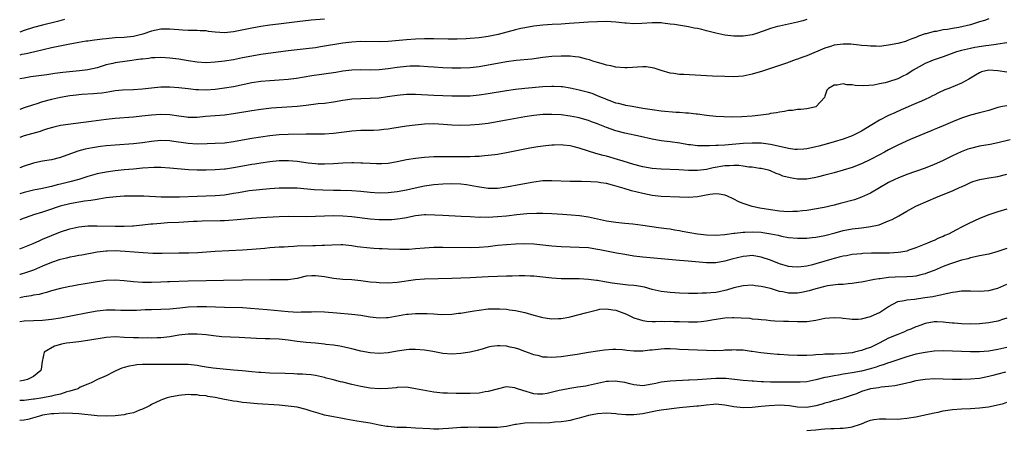
# Model space of a CAD drawing. Units: inches. Extents: x 2616000 to 2619000, y 1491000 to 1494000.
# Drawn here: x 2616000 to 2616216, y 1491644 to 1491734 of the extents above; entities that cross this region are included whole.
import ezdxf

# ---------------------------------------------------------------- set-up
doc = ezdxf.new("R2010")
doc.units = ezdxf.units.IN
doc.header["$MEASUREMENT"] = 0
doc.layers.add('LD26161491_2ft', color=180, linetype='Continuous')

msp = doc.modelspace()

# ---------------------------------------------------------------- linework, layer by layer
at = {"layer": 'LD26161491_2ft'}
for points, elevation in [([(2616213, 1491734.28), (2616212.06, 1491733.94), (2616211, 1491733.59), (2616209, 1491732.99), (2616206.4, 1491732.4), (2616205, 1491732.16), (2616203.94, 1491731.94), (2616203, 1491731.84), (2616201.52, 1491731.52), (2616201, 1491731.48), (2616199.28, 1491731), (2616199.05, 1491730.95), (2616197.55, 1491730.45), (2616197, 1491730.21), (2616196.12, 1491729.88), (2616195, 1491729.41), (2616194.7, 1491729.3), (2616193, 1491728.84), (2616191, 1491728.46), (2616190.42, 1491728.42), (2616189, 1491728.23), (2616188.25, 1491728.25), (2616187, 1491728.24), (2616186.32, 1491728.32), (2616185, 1491728.44), (2616184.52, 1491728.52), (2616182.71, 1491728.71), (2616181, 1491728.74), (2616179, 1491728.46), (2616178.2, 1491728.2), (2616177, 1491727.84), (2616173, 1491726.15), (2616172.11, 1491725.89), (2616171, 1491725.41), (2616170.67, 1491725.33), (2616168.55, 1491724.55), (2616165, 1491723.33), (2616163.25, 1491722.75), (2616161, 1491722.1), (2616159, 1491721.71), (2616157, 1491721.56), (2616155, 1491721.58), (2616152.3, 1491721.7), (2616151, 1491721.74), (2616145.98, 1491722.02), (2616145, 1491722.06), (2616143.75, 1491722.25), (2616143, 1491722.32), (2616141, 1491722.91), (2616139.43, 1491723.43), (2616139, 1491723.54), (2616137.71, 1491723.71), (2616137, 1491723.76), (2616133.53, 1491723.53), (2616133, 1491723.51), (2616131, 1491723.68), (2616129.94, 1491723.94), (2616129, 1491724.11), (2616128.33, 1491724.33), (2616127, 1491724.67), (2616125.95, 1491725), (2616125.25, 1491725.25), (2616124.61, 1491725.39), (2616123, 1491725.82), (2616122.1, 1491725.9), (2616121, 1491726.06), (2616119.94, 1491726.06), (2616119, 1491726.09), (2616117, 1491725.99), (2616115, 1491725.77), (2616112.55, 1491725.45), (2616109.11, 1491725.11), (2616107, 1491724.82), (2616105, 1491724.46), (2616103, 1491724.08), (2616101, 1491723.74), (2616099, 1491723.52), (2616097, 1491723.44), (2616095, 1491723.46), (2616093, 1491723.53), (2616091, 1491723.64), (2616089.74, 1491723.74), (2616087.85, 1491723.85), (2616087, 1491723.87), (2616085.86, 1491723.86), (2616085, 1491723.83), (2616083, 1491723.62), (2616081, 1491723.32), (2616079, 1491723.06), (2616077, 1491722.99), (2616075, 1491723.07), (2616073, 1491723.03), (2616071, 1491722.78), (2616069.48, 1491722.52), (2616064.25, 1491721.75), (2616060.81, 1491721.19), (2616059, 1491720.97), (2616057, 1491720.81), (2616055, 1491720.69), (2616053, 1491720.52), (2616051, 1491720.21), (2616047, 1491719.37), (2616045, 1491719.02), (2616043, 1491718.76), (2616041, 1491718.63), (2616039.31, 1491718.69), (2616039, 1491718.69), (2616038.71, 1491718.71), (2616037, 1491718.92), (2616035, 1491719.14), (2616033, 1491719.24), (2616031, 1491719.23), (2616029, 1491719.08), (2616027, 1491718.84), (2616025, 1491718.65), (2616022.57, 1491718.57), (2616021, 1491718.43), (2616019.79, 1491718.21), (2616019, 1491718.11), (2616018.04, 1491717.96), (2616017, 1491717.84), (2616016.22, 1491717.78), (2616013.63, 1491717.63), (2616013, 1491717.58), (2616012.49, 1491717.51), (2616011, 1491717.36), (2616009, 1491717.02), (2616007, 1491716.54), (2616005, 1491716.01), (2616003.56, 1491715.56), (2616003, 1491715.41), (2616001, 1491714.71), (2616000, 1491714.39)], 8898), ([(2616067, 1491734.19), (2616064.05, 1491733.95), (2616061, 1491733.65), (2616056.86, 1491733.14), (2616055, 1491732.89), (2616053, 1491732.6), (2616051, 1491732.25), (2616047, 1491731.4), (2616045, 1491731.2), (2616043, 1491731.34), (2616041.51, 1491731.51), (2616041, 1491731.61), (2616039.66, 1491731.66), (2616039, 1491731.71), (2616037.72, 1491731.72), (2616037, 1491731.71), (2616035.81, 1491731.81), (2616035, 1491731.83), (2616033.96, 1491731.96), (2616033, 1491732.03), (2616032.04, 1491732.04), (2616031, 1491732.03), (2616029, 1491731.6), (2616027.09, 1491730.91), (2616025, 1491730.39), (2616023, 1491730.2), (2616021, 1491730.1), (2616019, 1491729.9), (2616018.19, 1491729.81), (2616017, 1491729.63), (2616016.41, 1491729.59), (2616015, 1491729.38), (2616014.64, 1491729.36), (2616013, 1491729.1), (2616010.67, 1491728.67), (2616007, 1491727.92), (2616003.33, 1491727), (2616001.4, 1491726.6), (2616001, 1491726.55), (2616000.42, 1491726.42), (2616000, 1491726.31)], 8894), ([(2616009.88, 1491734.12), (2616008.31, 1491733.69), (2616005, 1491732.92), (2616003, 1491732.35), (2616001, 1491731.7), (2616000, 1491731.34)], 8892), ([(2616173, 1491734.11), (2616172.15, 1491733.85), (2616171, 1491733.55), (2616169, 1491733.1), (2616167, 1491732.7), (2616166.57, 1491732.56), (2616165, 1491732.16), (2616163.63, 1491731.63), (2616161.77, 1491731), (2616161, 1491730.76), (2616159, 1491730.48), (2616157, 1491730.49), (2616155, 1491730.69), (2616153, 1491731.13), (2616151, 1491731.67), (2616149.91, 1491731.91), (2616149, 1491732.16), (2616148.25, 1491732.25), (2616147, 1491732.52), (2616146.57, 1491732.57), (2616143.96, 1491733), (2616143, 1491733.14), (2616141.35, 1491733.35), (2616141, 1491733.38), (2616140.62, 1491733.38), (2616139, 1491733.43), (2616136.72, 1491733.28), (2616135, 1491733.21), (2616133.33, 1491733.33), (2616133, 1491733.34), (2616131, 1491733.58), (2616129, 1491733.68), (2616127, 1491733.63), (2616125, 1491733.54), (2616123, 1491733.42), (2616120.78, 1491733.22), (2616119, 1491733.12), (2616117.05, 1491733.05), (2616115, 1491732.92), (2616113, 1491732.68), (2616111, 1491732.32), (2616110.13, 1491732.13), (2616109, 1491731.87), (2616105.14, 1491730.86), (2616103, 1491730.4), (2616101, 1491730.11), (2616099, 1491729.93), (2616098.12, 1491729.88), (2616096.17, 1491729.83), (2616094.16, 1491729.84), (2616091, 1491729.9), (2616089, 1491729.89), (2616087, 1491729.8), (2616085, 1491729.63), (2616081, 1491729.27), (2616079, 1491729.2), (2616075, 1491729.27), (2616073, 1491729.17), (2616071, 1491728.93), (2616066.12, 1491728.12), (2616065, 1491727.94), (2616063, 1491727.66), (2616059, 1491727.22), (2616053, 1491726.43), (2616051, 1491726.1), (2616049, 1491725.68), (2616047, 1491725.29), (2616045, 1491724.99), (2616043, 1491724.76), (2616041, 1491724.64), (2616039, 1491724.75), (2616037, 1491725.06), (2616035, 1491725.39), (2616033, 1491725.65), (2616031, 1491725.77), (2616029.74, 1491725.74), (2616029, 1491725.7), (2616028.41, 1491725.59), (2616027, 1491725.45), (2616026.62, 1491725.38), (2616023.64, 1491725), (2616021, 1491724.63), (2616020.5, 1491724.5), (2616019, 1491724.15), (2616017, 1491723.54), (2616015, 1491723.1), (2616013.14, 1491722.86), (2616009.49, 1491722.51), (2616007.73, 1491722.27), (2616006, 1491722), (2616002.48, 1491721.52), (2616001, 1491721.25), (2616000, 1491721.06)], 8896), ([(2616216.98, 1491729.02), (2616215, 1491728.68), (2616214.67, 1491728.67), (2616213, 1491728.4), (2616212.34, 1491728.34), (2616209.96, 1491727.96), (2616209, 1491727.78), (2616207, 1491727.32), (2616205.94, 1491727), (2616203, 1491725.92), (2616200.8, 1491725.2), (2616200.25, 1491725), (2616199, 1491724.47), (2616196.4, 1491723), (2616195, 1491722.06), (2616194.27, 1491721.73), (2616193, 1491721.1), (2616191, 1491720.46), (2616190.25, 1491720.25), (2616189, 1491720.01), (2616187.73, 1491719.73), (2616185.54, 1491719.54), (2616183.64, 1491719.64), (2616183, 1491719.78), (2616181.81, 1491719.81), (2616181, 1491719.99), (2616179.71, 1491719.71), (2616179, 1491719.68), (2616177.77, 1491719), (2616177.42, 1491718.58), (2616177, 1491717.32), (2616176.88, 1491717), (2616175.1, 1491715), (2616175, 1491714.95), (2616173.42, 1491714.58), (2616173, 1491714.5), (2616171.67, 1491714.33), (2616171, 1491714.32), (2616169.89, 1491714.11), (2616169, 1491714.1), (2616168.11, 1491713.89), (2616167, 1491713.79), (2616166.36, 1491713.64), (2616165, 1491713.45), (2616164.64, 1491713.36), (2616162.88, 1491713.12), (2616161, 1491712.91), (2616158.76, 1491712.75), (2616156.7, 1491712.7), (2616154.75, 1491712.75), (2616153, 1491712.84), (2616150.98, 1491713.02), (2616149, 1491713.3), (2616148.67, 1491713.33), (2616147, 1491713.56), (2616146.43, 1491713.57), (2616145, 1491713.71), (2616144.27, 1491713.73), (2616141, 1491713.96), (2616139, 1491714.25), (2616137, 1491714.61), (2616134.61, 1491715), (2616133.26, 1491715.26), (2616133, 1491715.29), (2616131.65, 1491715.65), (2616131, 1491715.78), (2616130.13, 1491716.13), (2616129, 1491716.52), (2616128.68, 1491716.68), (2616127.9, 1491717), (2616127, 1491717.39), (2616125.85, 1491717.85), (2616125, 1491718.11), (2616123, 1491718.61), (2616121, 1491719.03), (2616119.32, 1491719.32), (2616119, 1491719.36), (2616117.43, 1491719.43), (2616117, 1491719.43), (2616115, 1491719.32), (2616111.04, 1491718.96), (2616109, 1491718.73), (2616107, 1491718.45), (2616103, 1491717.79), (2616101, 1491717.48), (2616099, 1491717.31), (2616097, 1491717.26), (2616095, 1491717.3), (2616091, 1491717.42), (2616087, 1491717.64), (2616085, 1491717.62), (2616083, 1491717.43), (2616080.87, 1491717.13), (2616079, 1491716.88), (2616077, 1491716.75), (2616075, 1491716.71), (2616073, 1491716.61), (2616072.54, 1491716.54), (2616071, 1491716.34), (2616069, 1491715.99), (2616067, 1491715.71), (2616065.57, 1491715.57), (2616063, 1491715.25), (2616061, 1491715.04), (2616055.37, 1491714.63), (2616053, 1491714.38), (2616051, 1491714.09), (2616047, 1491713.37), (2616045, 1491713.12), (2616043, 1491713), (2616040.82, 1491712.82), (2616039, 1491712.63), (2616037, 1491712.62), (2616036.68, 1491712.68), (2616035, 1491712.89), (2616033, 1491713.17), (2616031, 1491713.23), (2616029, 1491713.1), (2616026.86, 1491712.86), (2616025, 1491712.67), (2616021, 1491712.4), (2616019, 1491712.19), (2616015.71, 1491711.71), (2616009, 1491710.82), (2616007.5, 1491710.5), (2616006.08, 1491710.08), (2616005, 1491709.71), (2616004.49, 1491709.51), (2616001, 1491708.55), (2616000, 1491708.19)], 8900), ([(2616217, 1491722.56), (2616215, 1491722.85), (2616213.03, 1491722.97), (2616211.4, 1491722.6), (2616211, 1491722.44), (2616210.09, 1491721.91), (2616208.63, 1491721), (2616207, 1491720.15), (2616204.24, 1491719), (2616203.35, 1491718.65), (2616201.98, 1491718.02), (2616201, 1491717.54), (2616200.66, 1491717.34), (2616200, 1491717), (2616199, 1491716.54), (2616198.19, 1491716.19), (2616197, 1491715.64), (2616193.73, 1491714.27), (2616192.35, 1491713.65), (2616190.99, 1491713.01), (2616189, 1491711.99), (2616187.3, 1491711), (2616185, 1491709.61), (2616183.85, 1491709), (2616183, 1491708.59), (2616181, 1491707.84), (2616179, 1491707.23), (2616177.26, 1491706.74), (2616175.67, 1491706.33), (2616175, 1491706.13), (2616174.05, 1491705.95), (2616173, 1491705.68), (2616172.36, 1491705.64), (2616171, 1491705.54), (2616170.41, 1491705.59), (2616169, 1491705.79), (2616168.02, 1491705.98), (2616167, 1491706.26), (2616165.43, 1491706.57), (2616165, 1491706.69), (2616163, 1491706.96), (2616161, 1491706.98), (2616159, 1491706.85), (2616155, 1491706.54), (2616153.54, 1491706.46), (2616153, 1491706.41), (2616151.61, 1491706.39), (2616151, 1491706.34), (2616149.6, 1491706.4), (2616149, 1491706.38), (2616147.43, 1491706.57), (2616147, 1491706.6), (2616145.07, 1491706.93), (2616143, 1491707.23), (2616141, 1491707.48), (2616139, 1491707.86), (2616136.44, 1491708.44), (2616133, 1491709.16), (2616131, 1491709.69), (2616130, 1491710), (2616129, 1491710.37), (2616127.12, 1491711.12), (2616127, 1491711.18), (2616125.66, 1491711.66), (2616125, 1491711.95), (2616124.19, 1491712.19), (2616123, 1491712.5), (2616122.6, 1491712.6), (2616121, 1491712.87), (2616119, 1491713.16), (2616117, 1491713.29), (2616115, 1491713.23), (2616112.98, 1491713.02), (2616111, 1491712.71), (2616107, 1491712.02), (2616103.37, 1491711.37), (2616103, 1491711.31), (2616101, 1491711.06), (2616099, 1491710.92), (2616097, 1491710.84), (2616095, 1491710.88), (2616093.06, 1491711.06), (2616091, 1491711.21), (2616089, 1491711.15), (2616086.92, 1491710.92), (2616085, 1491710.66), (2616081.82, 1491710.18), (2616081, 1491710.04), (2616080.05, 1491709.95), (2616079, 1491709.82), (2616077.77, 1491709.77), (2616075, 1491709.76), (2616073, 1491709.63), (2616072.47, 1491709.53), (2616069, 1491709.09), (2616067, 1491708.96), (2616062.94, 1491708.94), (2616059, 1491708.88), (2616057, 1491708.78), (2616055, 1491708.58), (2616053, 1491708.3), (2616051, 1491707.99), (2616049, 1491707.64), (2616047, 1491707.27), (2616045, 1491706.99), (2616043, 1491706.87), (2616041.2, 1491706.8), (2616039, 1491706.76), (2616037, 1491706.87), (2616033.4, 1491707.4), (2616033, 1491707.49), (2616031, 1491707.54), (2616029, 1491707.29), (2616027, 1491707), (2616025, 1491706.81), (2616021, 1491706.53), (2616019, 1491706.35), (2616017.79, 1491706.21), (2616016.04, 1491705.96), (2616014.38, 1491705.62), (2616012.81, 1491705.19), (2616009, 1491703.82), (2616007, 1491703.32), (2616005, 1491702.99), (2616003.36, 1491702.64), (2616003, 1491702.55), (2616001, 1491701.89), (2616000, 1491701.57)], 8902), ([(2616217, 1491715.19), (2616216.05, 1491715), (2616215, 1491714.77), (2616213, 1491714.17), (2616211, 1491713.61), (2616209, 1491713.09), (2616207, 1491712.44), (2616205, 1491711.63), (2616203, 1491710.76), (2616201.74, 1491710.26), (2616201, 1491709.93), (2616200.33, 1491709.67), (2616198.7, 1491709), (2616197, 1491708.26), (2616195.74, 1491707.74), (2616193, 1491706.55), (2616191.98, 1491706.02), (2616191, 1491705.51), (2616190.11, 1491705), (2616189, 1491704.4), (2616187, 1491703.37), (2616185, 1491702.41), (2616183, 1491701.6), (2616181, 1491701), (2616179, 1491700.47), (2616177, 1491699.91), (2616175.55, 1491699.55), (2616175, 1491699.39), (2616173, 1491699.07), (2616171, 1491699.05), (2616169.32, 1491699.32), (2616167.73, 1491699.73), (2616167, 1491700.05), (2616166.27, 1491700.27), (2616165, 1491700.87), (2616164.6, 1491701), (2616163, 1491701.38), (2616162.58, 1491701.42), (2616161, 1491701.67), (2616160.3, 1491701.7), (2616159, 1491701.92), (2616158.06, 1491702.06), (2616157, 1491702.07), (2616156, 1491702), (2616155, 1491701.98), (2616152.46, 1491701.54), (2616151, 1491701.19), (2616149, 1491700.95), (2616147, 1491700.98), (2616144.91, 1491701.09), (2616141, 1491701.23), (2616139, 1491701.42), (2616137, 1491701.76), (2616135, 1491702.27), (2616132.61, 1491703), (2616131.4, 1491703.4), (2616129, 1491704.08), (2616128.26, 1491704.26), (2616126.67, 1491704.67), (2616125, 1491705.18), (2616123, 1491705.84), (2616121.84, 1491706.16), (2616121, 1491706.37), (2616119.45, 1491706.55), (2616119, 1491706.58), (2616117.46, 1491706.54), (2616117, 1491706.5), (2616115.64, 1491706.36), (2616113.87, 1491706.13), (2616112.14, 1491705.86), (2616111, 1491705.67), (2616107, 1491704.85), (2616105, 1491704.49), (2616104.43, 1491704.43), (2616103, 1491704.23), (2616102.19, 1491704.19), (2616101, 1491704.06), (2616100.06, 1491704.06), (2616099, 1491703.98), (2616097.98, 1491703.98), (2616097, 1491703.95), (2616091, 1491703.92), (2616089, 1491703.83), (2616087.68, 1491703.68), (2616087, 1491703.62), (2616085, 1491703.27), (2616083, 1491702.84), (2616081, 1491702.51), (2616079.57, 1491702.43), (2616079, 1491702.4), (2616078.43, 1491702.44), (2616077, 1491702.48), (2616075.44, 1491702.56), (2616075, 1491702.6), (2616073.37, 1491702.63), (2616073, 1491702.65), (2616071, 1491702.58), (2616069, 1491702.42), (2616067, 1491702.33), (2616065.63, 1491702.37), (2616065, 1491702.41), (2616063.4, 1491702.6), (2616061, 1491702.91), (2616059.08, 1491703.08), (2616057, 1491703.08), (2616055, 1491702.89), (2616053, 1491702.59), (2616051.65, 1491702.35), (2616051, 1491702.26), (2616048.22, 1491701.78), (2616047, 1491701.54), (2616045.27, 1491701.27), (2616045, 1491701.24), (2616043, 1491701.1), (2616041, 1491701.06), (2616039, 1491701.06), (2616037.13, 1491701.13), (2616033, 1491701.5), (2616031, 1491701.59), (2616029.58, 1491701.58), (2616027, 1491701.44), (2616025, 1491701.28), (2616023, 1491701.09), (2616021, 1491700.88), (2616019, 1491700.6), (2616017, 1491700.19), (2616015, 1491699.64), (2616013, 1491699), (2616011, 1491698.44), (2616009.83, 1491698.17), (2616009, 1491697.94), (2616008.21, 1491697.79), (2616007, 1491697.47), (2616006.6, 1491697.4), (2616004.98, 1491697.02), (2616003, 1491696.6), (2616001, 1491696.15), (2616000, 1491695.86)], 8904), ([(2616217.7, 1491707.7), (2616215, 1491707.02), (2616213.3, 1491706.7), (2616211, 1491706.3), (2616209, 1491705.82), (2616208.38, 1491705.62), (2616206.93, 1491705.07), (2616205, 1491704.15), (2616203, 1491703.14), (2616201.53, 1491702.47), (2616201, 1491702.25), (2616199, 1491701.47), (2616195, 1491700.09), (2616193, 1491699.3), (2616192.35, 1491699), (2616191, 1491698.32), (2616187, 1491695.96), (2616185, 1491695.07), (2616183.46, 1491694.54), (2616180.32, 1491693.68), (2616179, 1491693.3), (2616176.81, 1491692.81), (2616173, 1491692.16), (2616172.06, 1491692.06), (2616171, 1491691.91), (2616169.91, 1491691.91), (2616169, 1491691.88), (2616167.97, 1491691.97), (2616167, 1491692.03), (2616165, 1491692.29), (2616162.66, 1491692.66), (2616161, 1491693.01), (2616159, 1491693.68), (2616158.04, 1491694.04), (2616157, 1491694.64), (2616155.41, 1491695.41), (2616155, 1491695.55), (2616153.78, 1491695.77), (2616153, 1491695.8), (2616151.67, 1491695.67), (2616149, 1491695.19), (2616147, 1491695.04), (2616145, 1491695.08), (2616141, 1491695.25), (2616139, 1491695.47), (2616137, 1491695.87), (2616134.5, 1491696.5), (2616132.85, 1491697), (2616130.27, 1491697.73), (2616129, 1491698.06), (2616127.74, 1491698.26), (2616127, 1491698.37), (2616125.55, 1491698.45), (2616123.49, 1491698.51), (2616123, 1491698.5), (2616121.45, 1491698.55), (2616121, 1491698.55), (2616117, 1491698.71), (2616115, 1491698.67), (2616113, 1491698.41), (2616110.14, 1491697.86), (2616107, 1491697.28), (2616105, 1491697.01), (2616103, 1491697.02), (2616100.63, 1491697.37), (2616099, 1491697.69), (2616098.23, 1491697.77), (2616097, 1491697.95), (2616095, 1491698.03), (2616093, 1491697.98), (2616091, 1491697.79), (2616089, 1491697.49), (2616086.94, 1491697.06), (2616085, 1491696.64), (2616083, 1491696.26), (2616081, 1491696.01), (2616079, 1491695.98), (2616077, 1491696.14), (2616075, 1491696.36), (2616073, 1491696.5), (2616070.54, 1491696.54), (2616069, 1491696.54), (2616066.62, 1491696.62), (2616064.73, 1491696.73), (2616061, 1491697.04), (2616059, 1491697.1), (2616057, 1491697.05), (2616055, 1491696.93), (2616052.72, 1491696.72), (2616050.45, 1491696.45), (2616048.08, 1491696.08), (2616047, 1491695.88), (2616045, 1491695.55), (2616043, 1491695.35), (2616041, 1491695.3), (2616039, 1491695.26), (2616035.1, 1491695.1), (2616033.07, 1491695.07), (2616031.11, 1491695.11), (2616027.28, 1491695.28), (2616025, 1491695.31), (2616023, 1491695.29), (2616021.18, 1491695.18), (2616019, 1491694.93), (2616017.36, 1491694.64), (2616017, 1491694.6), (2616015.64, 1491694.36), (2616014.24, 1491694.24), (2616013, 1491694.02), (2616012.17, 1491693.83), (2616011, 1491693.65), (2616008.92, 1491693.08), (2616006.13, 1491692.13), (2616005, 1491691.77), (2616003, 1491691.19), (2616002.42, 1491691), (2616001, 1491690.5), (2616000, 1491690.08)], 8906), ([(2616000, 1491683.72), (2616002.93, 1491684.93), (2616004.4, 1491685.6), (2616005, 1491685.84), (2616007, 1491686.7), (2616009, 1491687.49), (2616011, 1491688.12), (2616013, 1491688.57), (2616015, 1491688.79), (2616017, 1491688.81), (2616021, 1491688.7), (2616022.72, 1491688.72), (2616023, 1491688.7), (2616024.8, 1491688.8), (2616025, 1491688.8), (2616027, 1491688.98), (2616028.8, 1491689.2), (2616029.23, 1491689.23), (2616031, 1491689.41), (2616032.5, 1491689.5), (2616035, 1491689.59), (2616038.21, 1491689.79), (2616039, 1491689.83), (2616040.14, 1491689.86), (2616044.07, 1491689.93), (2616045, 1491689.98), (2616045.97, 1491690.03), (2616047.81, 1491690.19), (2616051, 1491690.51), (2616053, 1491690.66), (2616057, 1491690.87), (2616059, 1491690.9), (2616063, 1491690.83), (2616065, 1491690.9), (2616067, 1491691.02), (2616069, 1491691.08), (2616071.01, 1491691.01), (2616073, 1491690.84), (2616077, 1491690.33), (2616079, 1491690.2), (2616081, 1491690.2), (2616081.78, 1491690.22), (2616083.62, 1491690.38), (2616085, 1491690.66), (2616085.3, 1491690.7), (2616087, 1491691.09), (2616089, 1491691.3), (2616089.3, 1491691.3), (2616091.23, 1491691.23), (2616093, 1491691.12), (2616097.05, 1491690.95), (2616099, 1491690.82), (2616101, 1491690.73), (2616101.26, 1491690.74), (2616103, 1491690.73), (2616105, 1491690.82), (2616107.01, 1491690.99), (2616109.25, 1491691.25), (2616111.47, 1491691.47), (2616113.57, 1491691.57), (2616115, 1491691.56), (2616117, 1491691.48), (2616119.34, 1491691.34), (2616121.22, 1491691.22), (2616123.04, 1491691.04), (2616125, 1491690.74), (2616129, 1491689.91), (2616131, 1491689.58), (2616133, 1491689.36), (2616134.79, 1491689.21), (2616137, 1491688.94), (2616140.44, 1491688.44), (2616141, 1491688.37), (2616142.2, 1491688.2), (2616143, 1491688.11), (2616143.94, 1491687.94), (2616145, 1491687.79), (2616145.65, 1491687.65), (2616149, 1491687.06), (2616151, 1491686.82), (2616153, 1491686.78), (2616155, 1491686.92), (2616157, 1491687.16), (2616157.16, 1491687.16), (2616159, 1491687.37), (2616159.37, 1491687.37), (2616161, 1491687.47), (2616163, 1491687.37), (2616163.33, 1491687.33), (2616165.07, 1491687.07), (2616166.73, 1491686.73), (2616167.45, 1491686.55), (2616169, 1491686.25), (2616171, 1491686.07), (2616173, 1491686.1), (2616174.21, 1491686.21), (2616175, 1491686.3), (2616177, 1491686.67), (2616179.27, 1491687.27), (2616181, 1491687.76), (2616183, 1491688.15), (2616185, 1491688.38), (2616186.59, 1491688.59), (2616187, 1491688.62), (2616188.95, 1491689.05), (2616191, 1491689.86), (2616191.78, 1491690.22), (2616193.24, 1491691), (2616195, 1491692.02), (2616197, 1491693.08), (2616199.71, 1491694.29), (2616201.38, 1491695), (2616203, 1491695.66), (2616205, 1491696.49), (2616206.73, 1491697.27), (2616207, 1491697.4), (2616208.1, 1491697.9), (2616209, 1491698.32), (2616209.49, 1491698.51), (2616211.02, 1491698.98), (2616213, 1491699.32), (2616215, 1491699.64), (2616217, 1491700.12)], 8908), ([(2616217, 1491692.46), (2616215, 1491691.87), (2616213, 1491691.2), (2616211, 1491690.4), (2616208.66, 1491689.34), (2616208.04, 1491689), (2616207, 1491688.5), (2616205.92, 1491687.92), (2616204.13, 1491687), (2616203.35, 1491686.65), (2616203, 1491686.45), (2616201.94, 1491686.06), (2616201, 1491685.59), (2616200.56, 1491685.44), (2616199.53, 1491685), (2616197, 1491683.97), (2616195.42, 1491683.42), (2616195, 1491683.25), (2616193.67, 1491683), (2616193.09, 1491682.91), (2616191.18, 1491682.82), (2616189, 1491682.81), (2616187.22, 1491682.78), (2616185.32, 1491682.69), (2616185, 1491682.67), (2616183, 1491682.47), (2616181.77, 1491682.23), (2616181, 1491682.12), (2616180.11, 1491681.89), (2616179, 1491681.63), (2616178.5, 1491681.5), (2616175, 1491680.46), (2616174.26, 1491680.26), (2616173, 1491679.96), (2616171.78, 1491679.78), (2616171, 1491679.71), (2616169.78, 1491679.78), (2616169, 1491679.87), (2616167, 1491680.46), (2616165, 1491681.25), (2616163, 1491681.94), (2616161, 1491682.25), (2616159.86, 1491682.14), (2616159, 1491682.09), (2616156.53, 1491681.46), (2616155, 1491681.03), (2616153, 1491680.68), (2616152.67, 1491680.67), (2616151, 1491680.68), (2616146.94, 1491681.06), (2616145, 1491681.2), (2616141, 1491681.55), (2616137, 1491681.88), (2616135, 1491682.13), (2616133, 1491682.46), (2616131.21, 1491682.79), (2616127.53, 1491683.53), (2616127, 1491683.63), (2616125, 1491683.93), (2616123, 1491684.07), (2616121, 1491684.1), (2616119, 1491684.15), (2616117, 1491684.32), (2616115, 1491684.57), (2616113, 1491684.77), (2616111, 1491684.83), (2616109, 1491684.76), (2616107, 1491684.64), (2616105, 1491684.46), (2616103, 1491684.21), (2616101, 1491684), (2616099, 1491683.93), (2616093, 1491684.01), (2616091, 1491684), (2616089, 1491683.9), (2616087, 1491683.72), (2616085.62, 1491683.62), (2616085, 1491683.59), (2616083.59, 1491683.59), (2616081, 1491683.65), (2616079.71, 1491683.71), (2616079, 1491683.72), (2616077.82, 1491683.82), (2616077, 1491683.86), (2616074.21, 1491684.21), (2616073, 1491684.41), (2616071, 1491684.62), (2616070.62, 1491684.62), (2616068.58, 1491684.58), (2616067, 1491684.46), (2616066.46, 1491684.46), (2616065, 1491684.39), (2616064.4, 1491684.4), (2616061, 1491684.31), (2616060.24, 1491684.24), (2616059, 1491684.2), (2616058.14, 1491684.14), (2616057, 1491684.1), (2616056.02, 1491684.02), (2616055, 1491683.97), (2616053.85, 1491683.85), (2616051, 1491683.6), (2616049, 1491683.48), (2616043, 1491683.19), (2616039.13, 1491682.87), (2616037.19, 1491682.81), (2616035, 1491682.8), (2616031.32, 1491682.68), (2616029.3, 1491682.7), (2616027.17, 1491682.83), (2616023.15, 1491683.15), (2616021, 1491683.27), (2616019.22, 1491683.22), (2616019, 1491683.23), (2616017.01, 1491682.99), (2616013.65, 1491682.35), (2616013, 1491682.24), (2616011.97, 1491682.03), (2616011, 1491681.89), (2616010.3, 1491681.7), (2616009, 1491681.41), (2616008.7, 1491681.3), (2616007, 1491680.77), (2616005, 1491679.96), (2616003, 1491679.08), (2616001.48, 1491678.52), (2616000.12, 1491678.12), (2616000, 1491678.08)], 8910), ([(2616217, 1491683.84), (2616215, 1491683.12), (2616213, 1491682.6), (2616211, 1491682.21), (2616210.03, 1491681.97), (2616209, 1491681.79), (2616208.42, 1491681.58), (2616207, 1491681.25), (2616206.83, 1491681.17), (2616205, 1491680.61), (2616204.4, 1491680.4), (2616203, 1491679.86), (2616201, 1491679.01), (2616199.56, 1491678.44), (2616199, 1491678.26), (2616198.05, 1491678.05), (2616197, 1491677.77), (2616196.31, 1491677.69), (2616195, 1491677.58), (2616192.46, 1491677.54), (2616191, 1491677.42), (2616189.16, 1491677.16), (2616188.85, 1491677.15), (2616187.88, 1491677), (2616185, 1491676.44), (2616184.36, 1491676.36), (2616183, 1491676.12), (2616182.08, 1491676.08), (2616181, 1491675.94), (2616179.88, 1491675.88), (2616177.58, 1491675.58), (2616177, 1491675.47), (2616175, 1491674.98), (2616173.52, 1491674.48), (2616171.87, 1491674.13), (2616171, 1491674.01), (2616169, 1491674.03), (2616167.71, 1491674.29), (2616167, 1491674.4), (2616165.01, 1491674.99), (2616163.38, 1491675.38), (2616163, 1491675.5), (2616161.64, 1491675.64), (2616161, 1491675.73), (2616159, 1491675.62), (2616157, 1491675.18), (2616155.35, 1491674.65), (2616155, 1491674.59), (2616153.72, 1491674.28), (2616153, 1491674.17), (2616151.93, 1491674.07), (2616151, 1491673.97), (2616150.02, 1491673.98), (2616149, 1491673.91), (2616148.05, 1491673.95), (2616147, 1491673.94), (2616145, 1491674), (2616143, 1491674.13), (2616141, 1491674.39), (2616139, 1491674.84), (2616137.31, 1491675.31), (2616135.6, 1491675.6), (2616135, 1491675.68), (2616133.78, 1491675.78), (2616131.98, 1491675.98), (2616130.23, 1491676.23), (2616129, 1491676.45), (2616128.51, 1491676.51), (2616127, 1491676.78), (2616126.79, 1491676.79), (2616125, 1491677.02), (2616123, 1491677.15), (2616119, 1491677.18), (2616117, 1491677.31), (2616115, 1491677.54), (2616113, 1491677.74), (2616112.27, 1491677.73), (2616111, 1491677.78), (2616109.79, 1491677.79), (2616108.28, 1491677.72), (2616107, 1491677.73), (2616105, 1491677.69), (2616103, 1491677.61), (2616099, 1491677.35), (2616097, 1491677.28), (2616095, 1491677.25), (2616089, 1491677.09), (2616087, 1491676.93), (2616083, 1491676.37), (2616081, 1491676.23), (2616079, 1491676.25), (2616078.32, 1491676.32), (2616077, 1491676.42), (2616075, 1491676.7), (2616073, 1491676.91), (2616071, 1491677.02), (2616069, 1491677.22), (2616067, 1491677.58), (2616066.32, 1491677.68), (2616065, 1491677.84), (2616064.18, 1491677.82), (2616063, 1491677.7), (2616061, 1491677.22), (2616059, 1491676.95), (2616054.95, 1491676.95), (2616049, 1491676.82), (2616044.78, 1491676.78), (2616041, 1491676.69), (2616037, 1491676.62), (2616033, 1491676.5), (2616032.47, 1491676.47), (2616031, 1491676.44), (2616029, 1491676.37), (2616027, 1491676.34), (2616025, 1491676.47), (2616023, 1491676.71), (2616021, 1491676.89), (2616019, 1491676.79), (2616017, 1491676.49), (2616013.96, 1491675.96), (2616013, 1491675.82), (2616011.55, 1491675.55), (2616011, 1491675.47), (2616009, 1491675.04), (2616007, 1491674.48), (2616005.87, 1491674.13), (2616005, 1491673.95), (2616004.26, 1491673.74), (2616003, 1491673.56), (2616002.55, 1491673.45), (2616001, 1491673.2), (2616000, 1491672.98)], 8912), ([(2616000, 1491667.74), (2616001, 1491667.92), (2616003, 1491668.02), (2616005, 1491668.08), (2616007, 1491668.26), (2616009, 1491668.59), (2616011.22, 1491669), (2616015, 1491669.78), (2616017, 1491670.15), (2616019, 1491670.34), (2616019.66, 1491670.34), (2616021, 1491670.32), (2616022.25, 1491670.25), (2616023, 1491670.23), (2616023.75, 1491670.25), (2616025, 1491670.24), (2616025.7, 1491670.3), (2616027.61, 1491670.39), (2616029, 1491670.43), (2616031, 1491670.45), (2616033, 1491670.57), (2616035.19, 1491670.81), (2616037, 1491670.97), (2616039, 1491671.04), (2616041.04, 1491671.04), (2616045, 1491670.95), (2616049, 1491670.82), (2616050.7, 1491670.7), (2616054.38, 1491670.38), (2616059, 1491669.94), (2616060.12, 1491669.88), (2616061, 1491669.85), (2616061.89, 1491669.89), (2616064.11, 1491669.89), (2616065, 1491669.94), (2616067, 1491669.88), (2616069.69, 1491669.69), (2616073, 1491669.38), (2616075, 1491669.14), (2616077, 1491668.81), (2616079, 1491668.58), (2616080.65, 1491668.65), (2616081, 1491668.67), (2616085, 1491669.35), (2616085.4, 1491669.4), (2616087, 1491669.55), (2616088.46, 1491669.54), (2616089, 1491669.56), (2616089.56, 1491669.56), (2616091, 1491669.44), (2616092.66, 1491669.34), (2616095, 1491669.4), (2616096.42, 1491669.58), (2616097, 1491669.64), (2616098.15, 1491669.85), (2616099, 1491669.97), (2616099.87, 1491670.13), (2616101, 1491670.3), (2616103, 1491670.53), (2616105, 1491670.59), (2616105.46, 1491670.54), (2616107, 1491670.46), (2616107.65, 1491670.35), (2616109, 1491670.18), (2616109.98, 1491669.98), (2616111, 1491669.74), (2616113, 1491669.18), (2616114.73, 1491668.73), (2616115, 1491668.67), (2616116.45, 1491668.45), (2616117, 1491668.39), (2616118.4, 1491668.4), (2616119, 1491668.43), (2616120.74, 1491668.74), (2616121, 1491668.79), (2616123, 1491669.29), (2616124.34, 1491669.66), (2616126.1, 1491670.1), (2616127, 1491670.36), (2616127.55, 1491670.45), (2616129, 1491670.57), (2616130.35, 1491670.35), (2616131, 1491670.26), (2616132.19, 1491669.81), (2616133.4, 1491669.4), (2616134.72, 1491668.72), (2616135, 1491668.59), (2616136.2, 1491668.2), (2616137, 1491667.97), (2616137.86, 1491667.86), (2616139, 1491667.79), (2616139.77, 1491667.77), (2616141, 1491667.82), (2616141.8, 1491667.8), (2616143, 1491667.84), (2616143.8, 1491667.8), (2616145, 1491667.78), (2616147, 1491667.71), (2616147.72, 1491667.72), (2616149, 1491667.71), (2616149.81, 1491667.81), (2616151, 1491667.9), (2616152.11, 1491668.11), (2616154.48, 1491668.48), (2616155, 1491668.58), (2616156.65, 1491668.65), (2616157, 1491668.68), (2616158.6, 1491668.6), (2616160.48, 1491668.48), (2616161, 1491668.39), (2616162.31, 1491668.31), (2616163, 1491668.19), (2616164.11, 1491668.11), (2616165, 1491668.02), (2616165.95, 1491667.95), (2616167.86, 1491667.86), (2616169, 1491667.85), (2616171, 1491667.79), (2616171.81, 1491667.81), (2616173, 1491667.81), (2616175, 1491668.08), (2616177, 1491668.5), (2616179, 1491668.67), (2616180.55, 1491668.55), (2616181, 1491668.49), (2616182.36, 1491668.36), (2616183, 1491668.27), (2616184.32, 1491668.32), (2616185, 1491668.35), (2616187, 1491668.84), (2616188.49, 1491669.51), (2616189, 1491669.75), (2616191, 1491671.08), (2616193, 1491672.16), (2616194.4, 1491672.4), (2616195, 1491672.57), (2616196.71, 1491672.71), (2616198.98, 1491673.02), (2616200.7, 1491673.3), (2616201, 1491673.37), (2616202.39, 1491673.61), (2616203, 1491673.8), (2616204.03, 1491673.97), (2616205, 1491674.25), (2616205.68, 1491674.32), (2616207, 1491674.53), (2616209, 1491674.54), (2616211, 1491674.44), (2616213, 1491674.56), (2616215, 1491675.1), (2616217, 1491675.98)], 8914), ([(2616217, 1491668.49), (2616216.27, 1491668.27), (2616215, 1491667.87), (2616213, 1491667.46), (2616211, 1491667.24), (2616209, 1491667.2), (2616207, 1491667.28), (2616205.41, 1491667.41), (2616205, 1491667.43), (2616203.59, 1491667.59), (2616203, 1491667.64), (2616201.67, 1491667.67), (2616201, 1491667.67), (2616199, 1491667.31), (2616198.08, 1491667), (2616197.3, 1491666.7), (2616197, 1491666.59), (2616195.89, 1491666.11), (2616195, 1491665.76), (2616194.48, 1491665.52), (2616193, 1491664.93), (2616191, 1491664.1), (2616188.94, 1491663), (2616187, 1491662.08), (2616186.18, 1491661.82), (2616185, 1491661.37), (2616184.68, 1491661.32), (2616183.51, 1491661), (2616183, 1491660.89), (2616180.65, 1491660.65), (2616179, 1491660.62), (2616178.58, 1491660.58), (2616177, 1491660.57), (2616176.52, 1491660.52), (2616175, 1491660.44), (2616174.38, 1491660.38), (2616173, 1491660.31), (2616172.27, 1491660.27), (2616171, 1491660.28), (2616169, 1491660.36), (2616167, 1491660.49), (2616166.54, 1491660.54), (2616165, 1491660.65), (2616162.89, 1491660.89), (2616161, 1491661.17), (2616160.79, 1491661.21), (2616159, 1491661.45), (2616157.5, 1491661.5), (2616157, 1491661.54), (2616156.51, 1491661.49), (2616155, 1491661.44), (2616154.6, 1491661.4), (2616152.65, 1491661.36), (2616151, 1491661.37), (2616149, 1491661.44), (2616147, 1491661.53), (2616145, 1491661.64), (2616144.34, 1491661.66), (2616143, 1491661.75), (2616141.74, 1491661.74), (2616141, 1491661.71), (2616139, 1491661.48), (2616138.54, 1491661.46), (2616137, 1491661.25), (2616136.73, 1491661.27), (2616135, 1491661.29), (2616133.42, 1491661.42), (2616133, 1491661.5), (2616132.44, 1491661.56), (2616131, 1491661.59), (2616130.41, 1491661.59), (2616128.54, 1491661.46), (2616127, 1491661.28), (2616125, 1491660.97), (2616122.54, 1491660.54), (2616121, 1491660.31), (2616119, 1491660.04), (2616117.97, 1491659.97), (2616117, 1491659.87), (2616115.95, 1491659.95), (2616115, 1491659.97), (2616114.2, 1491660.2), (2616113, 1491660.43), (2616112.61, 1491660.61), (2616111, 1491661.17), (2616109.73, 1491661.73), (2616109, 1491661.93), (2616107.83, 1491662.17), (2616107, 1491662.38), (2616105.56, 1491662.44), (2616105, 1491662.43), (2616103.71, 1491662.29), (2616103, 1491662.1), (2616101.69, 1491661.69), (2616100.58, 1491661.42), (2616099, 1491661), (2616097, 1491660.71), (2616095, 1491660.61), (2616093, 1491660.76), (2616090.84, 1491661.16), (2616089, 1491661.48), (2616087, 1491661.64), (2616085.61, 1491661.61), (2616085, 1491661.58), (2616084.51, 1491661.49), (2616083, 1491661.27), (2616081, 1491660.89), (2616079, 1491660.71), (2616077, 1491660.87), (2616075, 1491661.28), (2616073, 1491661.77), (2616072.04, 1491661.96), (2616070.35, 1491662.35), (2616069, 1491662.54), (2616067.26, 1491662.74), (2616067, 1491662.79), (2616065, 1491662.98), (2616063, 1491663.14), (2616061, 1491663.38), (2616059, 1491663.67), (2616057, 1491663.87), (2616055, 1491663.95), (2616053.97, 1491663.97), (2616052.04, 1491664.04), (2616048.27, 1491664.27), (2616044.44, 1491664.44), (2616042.6, 1491664.6), (2616041, 1491664.81), (2616039, 1491665.02), (2616037, 1491665.01), (2616035, 1491664.76), (2616033, 1491664.43), (2616031, 1491664.21), (2616030.19, 1491664.19), (2616029, 1491664.14), (2616028.15, 1491664.15), (2616027, 1491664.12), (2616026.15, 1491664.15), (2616025, 1491664.16), (2616023, 1491664.28), (2616021, 1491664.37), (2616019, 1491664.24), (2616015, 1491663.59), (2616013, 1491663.34), (2616011, 1491663.11), (2616010.26, 1491663), (2616009.19, 1491662.81), (2616009, 1491662.74), (2616007.63, 1491662.37), (2616005.41, 1491661), (2616004.93, 1491659), (2616004.69, 1491657.31), (2616004.63, 1491657), (2616003, 1491655.72), (2616001.68, 1491655), (2616001.13, 1491654.87), (2616000.84, 1491654.84), (2616000, 1491654.7)], 8916), ([(2616217, 1491662.09), (2616215, 1491661.63), (2616213, 1491661.27), (2616211, 1491661.1), (2616209, 1491661.09), (2616207, 1491661.18), (2616205, 1491661.29), (2616203, 1491661.34), (2616201, 1491661.25), (2616199, 1491660.99), (2616197, 1491660.58), (2616195, 1491660.02), (2616193, 1491659.37), (2616191.26, 1491658.74), (2616191, 1491658.67), (2616189.78, 1491658.22), (2616189, 1491658), (2616188.26, 1491657.74), (2616186.71, 1491657.28), (2616185, 1491656.85), (2616183, 1491656.49), (2616181, 1491656.18), (2616180, 1491656), (2616179, 1491655.85), (2616177.53, 1491655.53), (2616177, 1491655.44), (2616175, 1491654.95), (2616173, 1491654.55), (2616171.55, 1491654.45), (2616171, 1491654.43), (2616169, 1491654.44), (2616166.43, 1491654.43), (2616165, 1491654.44), (2616163.46, 1491654.53), (2616163, 1491654.54), (2616161.33, 1491654.67), (2616161, 1491654.67), (2616159, 1491654.8), (2616155.24, 1491655.24), (2616153, 1491655.28), (2616149, 1491654.97), (2616147.13, 1491654.86), (2616147, 1491654.85), (2616143, 1491654.65), (2616141, 1491654.41), (2616139.86, 1491654.14), (2616139, 1491653.97), (2616137, 1491653.67), (2616135, 1491653.84), (2616134.09, 1491654.09), (2616133, 1491654.35), (2616131.42, 1491654.58), (2616131, 1491654.66), (2616129.43, 1491654.57), (2616129, 1491654.56), (2616127, 1491654.18), (2616125, 1491653.72), (2616124.41, 1491653.59), (2616122.69, 1491653.31), (2616120.92, 1491653.08), (2616119, 1491652.72), (2616118.59, 1491652.59), (2616115.95, 1491651.95), (2616115, 1491651.79), (2616113.83, 1491651.83), (2616113, 1491651.89), (2616110.6, 1491652.6), (2616109.41, 1491653), (2616109, 1491653.15), (2616108.81, 1491653.19), (2616107, 1491653.39), (2616106.67, 1491653.33), (2616104.93, 1491652.93), (2616103, 1491652.38), (2616102.29, 1491652.29), (2616101, 1491652.06), (2616099, 1491651.96), (2616097.95, 1491651.95), (2616095.96, 1491651.96), (2616094.01, 1491652.01), (2616093, 1491652.06), (2616091, 1491652.25), (2616088.64, 1491652.65), (2616087, 1491653.01), (2616085, 1491653.31), (2616083, 1491653.26), (2616082.78, 1491653.22), (2616080.97, 1491653.03), (2616079, 1491652.96), (2616077, 1491653.12), (2616075, 1491653.47), (2616073, 1491653.95), (2616071, 1491654.46), (2616070.55, 1491654.55), (2616068.66, 1491655), (2616067.34, 1491655.34), (2616067, 1491655.46), (2616065, 1491655.92), (2616064.06, 1491656.06), (2616063, 1491656.11), (2616062.19, 1491656.19), (2616061, 1491656.21), (2616060.27, 1491656.27), (2616058.36, 1491656.36), (2616055, 1491656.44), (2616053, 1491656.55), (2616052.58, 1491656.58), (2616051, 1491656.72), (2616048.93, 1491656.93), (2616047, 1491657.11), (2616044.73, 1491657.27), (2616042.49, 1491657.51), (2616041, 1491657.76), (2616040.1, 1491657.9), (2616039, 1491658.12), (2616037, 1491658.32), (2616035.65, 1491658.35), (2616033, 1491658.3), (2616031.7, 1491658.3), (2616029, 1491658.36), (2616027.64, 1491658.36), (2616027, 1491658.33), (2616025.75, 1491658.25), (2616025, 1491658.11), (2616024.03, 1491657.97), (2616023, 1491657.63), (2616022.47, 1491657.53), (2616021.27, 1491657), (2616020.68, 1491656.68), (2616019, 1491655.87), (2616017.11, 1491655), (2616015.7, 1491654.3), (2616015, 1491654.02), (2616013.31, 1491653.31), (2616013, 1491653.14), (2616012.93, 1491653.07), (2616012.77, 1491653), (2616011, 1491652.5), (2616010.33, 1491652.33), (2616009, 1491651.84), (2616007.49, 1491651.49), (2616007, 1491651.34), (2616005.07, 1491651), (2616003.27, 1491650.73), (2616003, 1491650.68), (2616001.49, 1491650.51), (2616001, 1491650.42), (2616000, 1491650.39)], 8918), ([(2616216.67, 1491656.67), (2616215, 1491656.19), (2616213.89, 1491655.89), (2616213, 1491655.67), (2616211.34, 1491655.34), (2616211, 1491655.28), (2616209, 1491655.07), (2616207, 1491655), (2616205.04, 1491655.04), (2616203, 1491655.13), (2616201.16, 1491655.16), (2616199.05, 1491655.05), (2616197, 1491654.71), (2616195.64, 1491654.36), (2616195, 1491654.22), (2616194.02, 1491653.98), (2616192.37, 1491653.63), (2616191, 1491653.48), (2616189.34, 1491653.34), (2616188.79, 1491653.21), (2616187, 1491652.96), (2616185, 1491652.36), (2616183.91, 1491651.91), (2616183, 1491651.57), (2616181, 1491650.91), (2616179.49, 1491650.51), (2616179, 1491650.4), (2616177.94, 1491650.06), (2616177, 1491649.84), (2616176.37, 1491649.63), (2616175, 1491649.24), (2616173, 1491648.88), (2616171, 1491648.96), (2616169.23, 1491649.23), (2616167, 1491649.38), (2616164.73, 1491649.27), (2616163, 1491649.07), (2616161, 1491648.87), (2616159, 1491648.82), (2616157, 1491649.01), (2616155, 1491649.38), (2616153, 1491649.58), (2616152.49, 1491649.51), (2616151, 1491649.41), (2616149.2, 1491649.2), (2616148.85, 1491649.15), (2616145, 1491648.79), (2616141, 1491648.3), (2616140.12, 1491648.12), (2616139, 1491647.92), (2616137, 1491647.49), (2616135, 1491647.25), (2616133.25, 1491647.25), (2616131.41, 1491647.41), (2616131, 1491647.48), (2616129, 1491647.61), (2616127, 1491647.48), (2616125, 1491647.1), (2616123, 1491646.55), (2616121.77, 1491646.23), (2616121, 1491646.04), (2616120.13, 1491645.87), (2616119, 1491645.72), (2616117.64, 1491645.64), (2616116.5, 1491645.5), (2616114.54, 1491645.46), (2616112.51, 1491645.49), (2616111, 1491645.43), (2616109.13, 1491645.13), (2616108.89, 1491645.11), (2616107, 1491644.67), (2616105, 1491644.45), (2616102.46, 1491644.46), (2616101, 1491644.51), (2616099, 1491644.52), (2616098.51, 1491644.51), (2616097, 1491644.45), (2616094.23, 1491644.23), (2616093, 1491644.16), (2616092.13, 1491644.13), (2616091, 1491644.14), (2616090.17, 1491644.17), (2616087, 1491644.36), (2616085, 1491644.45), (2616083, 1491644.51), (2616081, 1491644.67), (2616080.71, 1491644.71), (2616079, 1491645), (2616077, 1491645.4), (2616074.11, 1491645.89), (2616071.67, 1491646.33), (2616070.56, 1491646.56), (2616069, 1491646.82), (2616067, 1491647.22), (2616065.6, 1491647.6), (2616064.07, 1491648.07), (2616063, 1491648.46), (2616060.97, 1491648.97), (2616059, 1491649.2), (2616057, 1491649.38), (2616052.29, 1491649.71), (2616049.91, 1491649.91), (2616049, 1491650), (2616047.83, 1491650.17), (2616047, 1491650.25), (2616045.44, 1491650.56), (2616045, 1491650.62), (2616043, 1491651.06), (2616041.32, 1491651.32), (2616041, 1491651.41), (2616039.55, 1491651.55), (2616039, 1491651.68), (2616037.69, 1491651.69), (2616037, 1491651.74), (2616035, 1491651.52), (2616033, 1491651.14), (2616032.42, 1491651), (2616031.36, 1491650.64), (2616031, 1491650.49), (2616029, 1491649.53), (2616028.67, 1491649.33), (2616028.07, 1491649), (2616027, 1491648.53), (2616026.3, 1491648.3), (2616025, 1491647.74), (2616023.4, 1491647.4), (2616023, 1491647.26), (2616021, 1491647.04), (2616019.01, 1491646.99), (2616017, 1491647.07), (2616013, 1491647.5), (2616011.59, 1491647.59), (2616009.62, 1491647.62), (2616007.52, 1491647.52), (2616007, 1491647.47), (2616005, 1491647.16), (2616004.37, 1491647), (2616003.35, 1491646.65), (2616001.76, 1491646.24), (2616001, 1491646.09), (2616000, 1491646.02)], 8920), ([(2616173, 1491643.81), (2616173.92, 1491643.92), (2616175, 1491643.99), (2616176.14, 1491644.14), (2616177, 1491644.17), (2616178.26, 1491644.26), (2616179, 1491644.24), (2616180.33, 1491644.33), (2616181, 1491644.3), (2616182.59, 1491644.59), (2616183, 1491644.62), (2616184.78, 1491645.22), (2616185, 1491645.32), (2616186.23, 1491645.77), (2616187, 1491646.09), (2616187.77, 1491646.23), (2616189, 1491646.42), (2616190.37, 1491646.37), (2616193, 1491646.35), (2616193.62, 1491646.38), (2616195, 1491646.51), (2616197, 1491646.82), (2616199.31, 1491647.31), (2616201, 1491647.73), (2616201.88, 1491647.88), (2616203, 1491648.14), (2616205, 1491648.43), (2616207, 1491648.6), (2616209, 1491648.67), (2616211, 1491648.77), (2616212.96, 1491649.04), (2616214.61, 1491649.39), (2616216.22, 1491649.78), (2616217, 1491650.05)], 8922)]:
    msp.add_lwpolyline(points, dxfattribs=dict(at, elevation=elevation))

doc.saveas('drawing.dxf')
